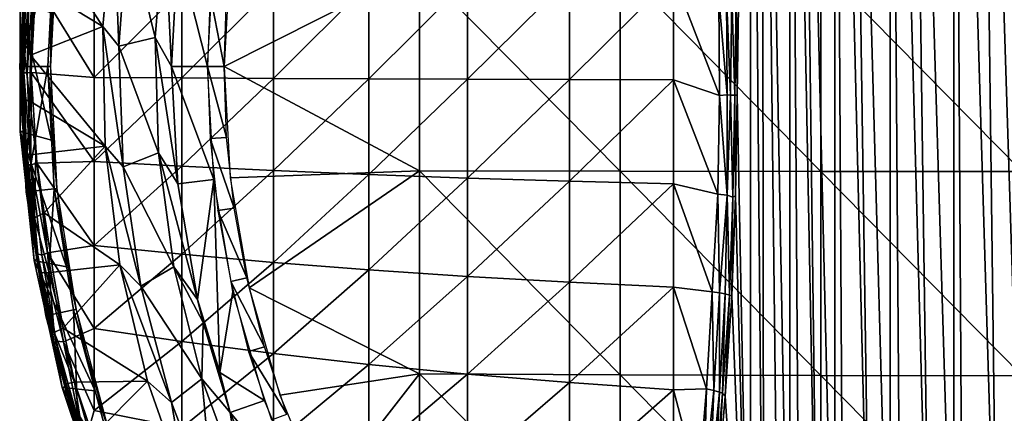
# Model space of a CAD drawing. Extents: x 0 to 651, y 0 to 1321.
# Drawn here: x 579 to 608, y 28 to 40 of the extents above; entities that cross this region are included whole.
import ezdxf

# ---------------------------------------------------------------- set-up
doc = ezdxf.new("R2010")
doc.units = 0
doc.header["$MEASUREMENT"] = 0

msp = doc.modelspace()

# ---------------------------------------------------------------- linework, layer by layer
for points in [[(600.734192, 64.125214, 48.364738), (600.335083, 37.745419, 49.592812), (600.301208, 40.752811, 49.697254)], [(600.734924, 17.14399, 48.365002), (600.335083, 37.745419, 49.592812), (600.734192, 64.125214, 48.364738)], [(600.734924, 17.14399, 48.365002), (600.734192, 64.125214, 48.364738), (601.139771, 17.51754, 47.264561)], [(601.139771, 17.51754, 47.264561), (600.734192, 64.125214, 48.364738), (601.081726, 64.125214, 47.40715)], [(601.081726, 64.125214, 47.40715), (601.936279, 64.125214, 45.628391), (601.935974, 18.07305, 45.62891)], [(601.139771, 17.51754, 47.264561), (601.081726, 64.125214, 47.40715), (601.61731, 17.870581, 46.224789)], [(601.61731, 17.870581, 46.224789), (601.081726, 64.125214, 47.40715), (601.935974, 18.07305, 45.62891)], [(601.936279, 64.125214, 45.628391), (602.23938, 18.247629, 45.11541), (601.935974, 18.07305, 45.62891)], [(602.227112, 64.125214, 45.135391), (602.803101, 18.53544, 44.268742), (601.936279, 64.125214, 45.628391)], [(601.936279, 64.125214, 45.628391), (602.803101, 18.53544, 44.268742), (602.23938, 18.247629, 45.11541)], [(603.302185, 64.125214, 43.61055), (603.30188, 18.758801, 43.611012), (602.227112, 64.125214, 45.135391)], [(602.227112, 64.125214, 45.135391), (603.30188, 18.758801, 43.611012), (602.803101, 18.53544, 44.268742)], [(603.302185, 64.125214, 43.61055), (603.561829, 18.86573, 43.295979), (603.30188, 18.758801, 43.611012)], [(603.739929, 64.125214, 43.089882), (604.397156, 19.189753, 42.389633), (603.302185, 64.125214, 43.61055)], [(604.397156, 19.189753, 42.389633), (603.561829, 18.86573, 43.295979), (603.302185, 64.125214, 43.61055)], [(604.976807, 64.125214, 41.840469), (604.976318, 19.35998, 41.840889), (603.739929, 64.125214, 43.089882)], [(603.739929, 64.125214, 43.089882), (604.976318, 19.35998, 41.840889), (604.397156, 19.189753, 42.389633)], [(604.976807, 64.125214, 41.840469), (605.302246, 19.429373, 41.556541), (604.976318, 19.35998, 41.840889)], [(605.576721, 64.125214, 41.32946), (606.18396, 19.702847, 40.864193), (604.976807, 64.125214, 41.840469)], [(604.976807, 64.125214, 41.840469), (606.18396, 19.702847, 40.864193), (605.302246, 19.429373, 41.556541)], [(606.915894, 64.125214, 40.364868), (606.915405, 19.86146, 40.365139), (605.576721, 64.125214, 41.32946)], [(605.576721, 64.125214, 41.32946), (606.915405, 19.86146, 40.365139), (606.18396, 19.702847, 40.864193)], [(606.915894, 64.125214, 40.364868), (607.188782, 19.91946, 40.194328), (606.915405, 19.86146, 40.365139)], [(607.68457, 64.125214, 39.904789), (608.242493, 20.11842, 39.60833), (606.915894, 64.125214, 40.364868)], [(608.242493, 20.11842, 39.60833), (607.188782, 19.91946, 40.194328), (606.915894, 64.125214, 40.364868)], [(609.068176, 64.125214, 39.222691), (609.067871, 20.24943, 39.222839), (607.68457, 64.125214, 39.904789)], [(607.68457, 64.125214, 39.904789), (609.067871, 20.24943, 39.222839), (608.242493, 20.11842, 39.60833)], [(579.170776, 42.727524, 75.313972), (581.071594, 39.836971, 75.678528), (581.39563, 43.456791, 75.678528)], [(581.39563, 43.456791, 75.982697), (581.39563, 43.456791, 75.678528), (581.071594, 39.836971, 75.678528)], [(581.39563, 43.456791, 75.982697), (581.071594, 39.836971, 75.678528), (581.071594, 39.836971, 75.982697)], [(581.555603, 39.23613, 76.065628), (581.39563, 43.456791, 75.982697), (581.071594, 39.836971, 75.982697)], [(581.822998, 42.890339, 76.065628), (581.39563, 43.456791, 75.982697), (581.555603, 39.23613, 76.065628)], [(581.555603, 39.23613, 76.065628), (581.555603, 39.23613, 75.761581), (581.822998, 42.890339, 76.065628)], [(581.822998, 42.890339, 76.065628), (581.555603, 39.23613, 75.761581), (581.822998, 42.890339, 75.761581)], [(581.555603, 39.23613, 75.761581), (582.661926, 39.501221, 75.93985), (581.822998, 42.890339, 75.761581)], [(581.822998, 42.890339, 75.761581), (582.661926, 39.501221, 75.93985), (582.946228, 42.992439, 75.93985)], [(582.661926, 39.501221, 75.93985), (582.661926, 39.501221, 76.243622), (582.946228, 42.992439, 76.243622)], [(582.661926, 39.501221, 75.93985), (582.946228, 42.992439, 76.243622), (582.946228, 42.992439, 75.93985)], [(583.150024, 38.62521, 76.32251), (582.946228, 42.992439, 76.243622), (582.661926, 39.501221, 76.243622)], [(583.350281, 42.191269, 76.32251), (582.946228, 42.992439, 76.243622), (583.150024, 38.62521, 76.32251)], [(578.989075, 41.107555, 75.308281), (581.071594, 39.836971, 75.678528), (579.170776, 42.727524, 75.313972)], [(579.594971, 42.34642, 71.500008), (578.543579, 38.62521, 71.500008), (578.743408, 42.43594, 71.500008)], [(578.609802, 39.377419, 74.843758), (578.743408, 42.43594, 71.500008), (578.543579, 38.62521, 71.500008)], [(579.400024, 38.62521, 71.500008), (578.543579, 38.62521, 71.500008), (579.594971, 42.34642, 71.500008)], [(578.685791, 41.093559, 74.843758), (578.743408, 42.43594, 71.500008), (578.609802, 39.377419, 74.843758)], [(579.478577, 38.62521, 67.000008), (579.400024, 38.62521, 71.500008), (579.594971, 42.34642, 71.500008)], [(579.478577, 38.62521, 67.000008), (579.594971, 42.34642, 71.500008), (579.673096, 42.338219, 67.000008)], [(583.350281, 42.191269, 76.018852), (583.350281, 42.191269, 76.32251), (583.150024, 38.62521, 76.018852)], [(583.150024, 38.62521, 76.018852), (583.350281, 42.191269, 76.32251), (583.150024, 38.62521, 76.32251)], [(584.25, 38.62521, 76.188232), (583.350281, 42.191269, 76.018852), (583.150024, 38.62521, 76.018852)], [(584.44342, 42.068119, 76.188232), (583.350281, 42.191269, 76.018852), (584.25, 38.62521, 76.188232)], [(584.75, 38.62521, 76.263206), (590.690125, 41.62458, 77.036201), (584.940186, 42.012131, 76.263206)], [(584.75, 38.62521, 76.263206), (590.690125, 35.451591, 77.033562), (590.690125, 41.62458, 77.036201)], [(590.690125, 41.62458, 77.036201), (596.777222, 35.441761, 77.666367), (596.777222, 41.633869, 77.669006)], [(590.690125, 35.451591, 77.033562), (596.777222, 35.441761, 77.666367), (590.690125, 41.62458, 77.036201)], [(596.777222, 41.633869, 77.669006), (602.880493, 35.434719, 78.117813), (602.880493, 41.640518, 78.120461)], [(596.777222, 35.441761, 77.666367), (602.880493, 35.434719, 78.117813), (596.777222, 41.633869, 77.669006)], [(602.880493, 41.640518, 78.120461), (608.994385, 35.43055, 78.387466), (608.994385, 41.644482, 78.390129)], [(602.880493, 35.434719, 78.117813), (608.994385, 35.43055, 78.387466), (602.880493, 41.640518, 78.120461)], [(592.148315, 41.236431, 53.17506), (595.237427, 41.30822, 51.84087), (592.148315, 38.232151, 53.106449)], [(592.148315, 38.232151, 53.106449), (595.237427, 41.30822, 51.84087), (595.237427, 38.221359, 51.77037)], [(595.237427, 41.30822, 51.84087), (598.404297, 41.369469, 50.702549), (595.237427, 38.221359, 51.77037)], [(595.237427, 38.221359, 51.77037), (598.404297, 41.369469, 50.702549), (598.404297, 38.21212, 50.630428)], [(599.793457, 37.735027, 50.202847), (598.404297, 38.21212, 50.630428), (598.404297, 41.369469, 50.702549)], [(599.793457, 37.735027, 50.202847), (598.404297, 41.369469, 50.702549), (599.776306, 40.730709, 50.243004)], [(578.609802, 39.377419, 74.843758), (578.72583, 41.075405, 75.056023), (578.685791, 41.093559, 74.843758)], [(578.609802, 39.377419, 74.843758), (578.644226, 39.424465, 75.025116), (578.72583, 41.075405, 75.056023)], [(578.619507, 38.429409, 62.523861), (578.66449, 40.595261, 62.632469), (578.732239, 41.246635, 62.418457)], [(578.619507, 38.429409, 62.523861), (578.732239, 41.246635, 62.418457), (578.669861, 38.428169, 62.305248)], [(578.72583, 41.075405, 75.056023), (578.644226, 39.424465, 75.025116), (578.87262, 38.961597, 75.304214)], [(578.732239, 41.246635, 62.418457), (578.827271, 41.191383, 62.171059), (578.669861, 38.428169, 62.305248)], [(578.669861, 38.428169, 62.305248), (578.827271, 41.191383, 62.171059), (578.772827, 38.430241, 62.105419)], [(578.989075, 41.107555, 75.308281), (578.72583, 41.075405, 75.056023), (578.87262, 38.961597, 75.304214)], [(578.827271, 41.191383, 62.171059), (578.953491, 41.18243, 61.98634), (578.772827, 38.430241, 62.105419)], [(578.772827, 38.430241, 62.105419), (578.953491, 41.18243, 61.98634), (578.894958, 38.43433, 61.947865)], [(578.989075, 41.107555, 75.308281), (578.87262, 38.961597, 75.304214), (581.071594, 39.836971, 75.678528)], [(578.894958, 38.43433, 61.947865), (578.953491, 41.18243, 61.98634), (579.029907, 41.176998, 61.908939)], [(580.804993, 38.290321, 60.296108), (578.894958, 38.43433, 61.947865), (579.029907, 41.176998, 61.908939)], [(580.804993, 38.290321, 60.296108), (579.029907, 41.176998, 61.908939), (580.804993, 40.850071, 60.35458)], [(586.250977, 38.258339, 56.345291), (583.466125, 38.273628, 58.235321), (586.250977, 41.062382, 56.409328)], [(586.250977, 41.062382, 56.409328), (583.466125, 38.273628, 58.235321), (583.466125, 40.960819, 58.2967)], [(586.250977, 41.062382, 56.409328), (589.148926, 41.15435, 54.699879), (586.250977, 38.258339, 56.345291)], [(586.250977, 38.258339, 56.345291), (589.148926, 41.15435, 54.699879), (589.148926, 38.244518, 54.633419)], [(589.148926, 41.15435, 54.699879), (592.148315, 41.236431, 53.17506), (589.148926, 38.244518, 54.633419)], [(589.148926, 38.244518, 54.633419), (592.148315, 41.236431, 53.17506), (592.148315, 38.232151, 53.106449)], [(580.804993, 40.850071, 60.35458), (583.466125, 40.960819, 58.2967), (580.804993, 38.290321, 60.296108)], [(580.804993, 38.290321, 60.296108), (583.466125, 40.960819, 58.2967), (583.466125, 38.273628, 58.235321)], [(584.75, 38.62521, 76.566498), (584.32843, 40.818901, 76.491638), (584.25, 38.62521, 76.491638)], [(584.827087, 40.78323, 76.566498), (584.32843, 40.818901, 76.491638), (584.75, 38.62521, 76.566498)], [(600.026123, 37.755791, 50.05043), (599.776306, 40.730709, 50.243004), (600.012512, 40.782059, 50.092091)], [(600.026123, 37.755791, 50.05043), (599.793457, 37.735027, 50.202847), (599.776306, 40.730709, 50.243004)], [(600.134827, 37.753159, 49.94442), (600.026123, 37.755791, 50.05043), (600.012512, 40.782059, 50.092091)], [(600.134827, 37.753159, 49.94442), (600.012512, 40.782059, 50.092091), (600.172546, 40.754814, 49.926666)], [(600.262085, 37.748901, 49.756348), (600.134827, 37.753159, 49.94442), (600.172546, 40.754814, 49.926666)], [(600.262085, 37.748901, 49.756348), (600.172546, 40.754814, 49.926666), (600.301208, 40.752811, 49.697254)], [(600.301208, 40.752811, 49.697254), (600.335083, 37.745419, 49.592812), (600.262085, 37.748901, 49.756348)], [(579.477173, 40.251911, 69), (578.553528, 40.60128, 69), (579.510925, 36.380379, 69)], [(579.510925, 36.380379, 69), (578.553528, 40.60128, 69), (578.553528, 36.649139, 69)], [(578.553528, 40.60128, 69), (578.66449, 40.595261, 62.632469), (578.553528, 36.649139, 69)], [(578.553528, 36.649139, 69), (578.66449, 40.595261, 62.632469), (578.611694, 38.429379, 62.632469)], [(578.619507, 38.429409, 62.523861), (578.611694, 38.429379, 62.632469), (578.66449, 40.595261, 62.632469)], [(581.071594, 39.836971, 75.678528), (578.87262, 38.961597, 75.304214), (581.136475, 36.203239, 75.678528)], [(581.071594, 39.836971, 75.982697), (581.071594, 39.836971, 75.678528), (581.136475, 36.203239, 75.678528)], [(581.071594, 39.836971, 75.982697), (581.136475, 36.203239, 75.678528), (581.136475, 36.203239, 75.982697)], [(581.555603, 39.23613, 76.065628), (581.071594, 39.836971, 75.982697), (581.689392, 35.574619, 76.065628)], [(581.689392, 35.574619, 76.065628), (581.071594, 39.836971, 75.982697), (581.136475, 36.203239, 75.982697)], [(581.555603, 39.23613, 75.761581), (582.756714, 35.999722, 75.93985), (582.661926, 39.501221, 75.93985)], [(582.756714, 35.999722, 75.93985), (582.756714, 35.999722, 76.243622), (582.661926, 39.501221, 76.243622)], [(582.756714, 35.999722, 75.93985), (582.661926, 39.501221, 76.243622), (582.661926, 39.501221, 75.93985)], [(583.150024, 38.62521, 76.32251), (582.661926, 39.501221, 76.243622), (583.350281, 35.05912, 76.32251)], [(583.350281, 35.05912, 76.32251), (582.661926, 39.501221, 76.243622), (582.756714, 35.999722, 76.243622)], [(578.609802, 39.377419, 74.843758), (578.543579, 38.62521, 71.500008), (578.60199, 38.62521, 74.843758)], [(578.60199, 38.62521, 74.843758), (578.634094, 37.636971, 74.976173), (578.644226, 39.424465, 75.025116)], [(578.60199, 38.62521, 74.843758), (578.644226, 39.424465, 75.025116), (578.609802, 39.377419, 74.843758)], [(578.644226, 39.424465, 75.025116), (578.634094, 37.636971, 74.976173), (578.850708, 37.567482, 75.295876)], [(578.87262, 38.961597, 75.304214), (578.644226, 39.424465, 75.025116), (578.850708, 37.567482, 75.295876)], [(581.689392, 35.574619, 76.065628), (581.689392, 35.574619, 75.761581), (581.555603, 39.23613, 76.065628)], [(581.555603, 39.23613, 76.065628), (581.689392, 35.574619, 75.761581), (581.555603, 39.23613, 75.761581)], [(581.689392, 35.574619, 75.761581), (582.756714, 35.999722, 75.93985), (581.555603, 39.23613, 75.761581)], [(581.136475, 36.203239, 75.678528), (578.87262, 38.961597, 75.304214), (578.850708, 37.567482, 75.295876)], [(579.400024, 38.62521, 71.500008), (578.743408, 34.81448, 71.500008), (578.543579, 38.62521, 71.500008)], [(578.743408, 34.81448, 71.500008), (578.700684, 35.946072, 74.843758), (578.543579, 38.62521, 71.500008)], [(578.543579, 38.62521, 71.500008), (578.700684, 35.946072, 74.843758), (578.614807, 37.661282, 74.843758)], [(578.60199, 38.62521, 74.843758), (578.543579, 38.62521, 71.500008), (578.614807, 37.661282, 74.843758)], [(578.614807, 37.661282, 74.843758), (578.634094, 37.636971, 74.976173), (578.60199, 38.62521, 74.843758)], [(579.594971, 34.903999, 71.500008), (578.743408, 34.81448, 71.500008), (579.400024, 38.62521, 71.500008)], [(579.673096, 34.912201, 67.000008), (579.594971, 34.903999, 71.500008), (579.400024, 38.62521, 71.500008)], [(579.673096, 34.912201, 67.000008), (579.400024, 38.62521, 71.500008), (579.478577, 38.62521, 67.000008)], [(583.150024, 38.62521, 76.018852), (583.150024, 38.62521, 76.32251), (583.350281, 35.05912, 76.018852)], [(583.350281, 35.05912, 76.018852), (583.150024, 38.62521, 76.32251), (583.350281, 35.05912, 76.32251)], [(584.25, 38.62521, 76.188232), (583.150024, 38.62521, 76.018852), (584.44342, 35.182301, 76.188232)], [(584.44342, 35.182301, 76.188232), (583.150024, 38.62521, 76.018852), (583.350281, 35.05912, 76.018852)], [(584.75, 38.62521, 76.566498), (584.25, 38.62521, 76.491638), (584.827087, 36.46719, 76.566498)], [(584.827087, 36.46719, 76.566498), (584.25, 38.62521, 76.491638), (584.32843, 36.431519, 76.491638)], [(584.940186, 35.2383, 76.263206), (590.690125, 35.451591, 77.033562), (584.75, 38.62521, 76.263206)], [(578.553528, 36.649139, 69), (578.611694, 38.429379, 62.632469), (578.66449, 36.655159, 62.632469)], [(578.619507, 38.429409, 62.523861), (578.66449, 36.655159, 62.632469), (578.611694, 38.429379, 62.632469)], [(578.763916, 35.633209, 62.408459), (578.66449, 36.655159, 62.632469), (578.619507, 38.429409, 62.523861)], [(578.619507, 38.429409, 62.523861), (578.669861, 38.428169, 62.305248), (578.763916, 35.633209, 62.408459)], [(578.669861, 38.428169, 62.305248), (578.772827, 38.430241, 62.105419), (578.87854, 35.630756, 62.123009)], [(578.763916, 35.633209, 62.408459), (578.669861, 38.428169, 62.305248), (578.87854, 35.630756, 62.123009)], [(578.772827, 38.430241, 62.105419), (578.894958, 38.43433, 61.947865), (578.87854, 35.630756, 62.123009)], [(579.059387, 35.686401, 61.908939), (578.87854, 35.630756, 62.123009), (578.894958, 38.43433, 61.947865)], [(580.804993, 35.731819, 60.395969), (579.059387, 35.686401, 61.908939), (578.894958, 38.43433, 61.947865)], [(580.804993, 35.731819, 60.395969), (578.894958, 38.43433, 61.947865), (580.804993, 38.290321, 60.296108)], [(580.804993, 38.290321, 60.296108), (583.466125, 38.273628, 58.235321), (580.804993, 35.731819, 60.395969)], [(580.804993, 35.731819, 60.395969), (583.466125, 38.273628, 58.235321), (583.466125, 35.587818, 58.34016)], [(586.250977, 38.258339, 56.345291), (583.466125, 35.587818, 58.34016), (583.466125, 38.273628, 58.235321)], [(586.250977, 35.45573, 56.454681), (583.466125, 35.587818, 58.34016), (586.250977, 38.258339, 56.345291)], [(586.250977, 38.258339, 56.345291), (589.148926, 38.244518, 54.633419), (586.250977, 35.45573, 56.454681)], [(586.250977, 35.45573, 56.454681), (589.148926, 38.244518, 54.633419), (589.148926, 35.336109, 54.746941)], [(589.148926, 38.244518, 54.633419), (592.148315, 38.232151, 53.106449), (589.148926, 35.336109, 54.746941)], [(589.148926, 35.336109, 54.746941), (592.148315, 38.232151, 53.106449), (592.148315, 35.229382, 53.223652)], [(592.148315, 38.232151, 53.106449), (595.237427, 38.221359, 51.77037), (592.148315, 35.229382, 53.223652)], [(592.148315, 35.229382, 53.223652), (595.237427, 38.221359, 51.77037), (595.237427, 35.136009, 51.8908)], [(595.237427, 38.221359, 51.77037), (598.404297, 38.21212, 50.630428), (595.237427, 35.136009, 51.8908)], [(595.237427, 35.136009, 51.8908), (598.404297, 38.21212, 50.630428), (598.404297, 35.056351, 50.753609)], [(599.746399, 34.741467, 50.356045), (598.404297, 35.056351, 50.753609), (598.404297, 38.21212, 50.630428)], [(599.746399, 34.741467, 50.356045), (598.404297, 38.21212, 50.630428), (599.793457, 37.735027, 50.202847)], [(600.03418, 34.71019, 50.156898), (599.746399, 34.741467, 50.356045), (599.793457, 37.735027, 50.202847)], [(600.03418, 34.71019, 50.156898), (599.793457, 37.735027, 50.202847), (600.026123, 37.755791, 50.05043)], [(600.03418, 34.71019, 50.156898), (600.026123, 37.755791, 50.05043), (600.134827, 37.753159, 49.94442)], [(600.201355, 34.649769, 49.94075), (600.03418, 34.71019, 50.156898), (600.134827, 37.753159, 49.94442)], [(600.201355, 34.649769, 49.94075), (600.134827, 37.753159, 49.94442), (600.262085, 37.748901, 49.756348)], [(600.262085, 37.748901, 49.756348), (600.284485, 34.687099, 49.748711), (600.201355, 34.649769, 49.94075)], [(600.262085, 37.748901, 49.756348), (600.335083, 37.745419, 49.592812), (600.284485, 34.687099, 49.748711)], [(600.734924, 17.14399, 48.365002), (600.284485, 34.687099, 49.748711), (600.335083, 37.745419, 49.592812)], [(578.700684, 35.946072, 74.843758), (578.634094, 37.636971, 74.976173), (578.614807, 37.661282, 74.843758)], [(578.700684, 35.946072, 74.843758), (578.769226, 35.944622, 75.066666), (578.634094, 37.636971, 74.976173)], [(578.850708, 37.567482, 75.295876), (578.634094, 37.636971, 74.976173), (578.769226, 35.944622, 75.066666)], [(578.850708, 37.567482, 75.295876), (578.769226, 35.944622, 75.066666), (579.034851, 35.960079, 75.313789)], [(578.850708, 37.567482, 75.295876), (579.034851, 35.960079, 75.313789), (581.136475, 36.203239, 75.678528)], [(578.553528, 36.649139, 69), (578.66449, 36.655159, 62.632469), (578.732178, 35.659641, 62.632469)], [(579.510925, 36.380379, 69), (578.553528, 36.649139, 69), (579.965271, 32.535461, 69)], [(579.965271, 32.535461, 69), (578.553528, 36.649139, 69), (578.980774, 32.720181, 69)], [(578.553528, 36.649139, 69), (578.732178, 35.659641, 62.632469), (578.980774, 32.720181, 69)], [(578.763916, 35.633209, 62.408459), (578.732178, 35.659641, 62.632469), (578.66449, 36.655159, 62.632469)], [(581.136475, 36.203239, 75.678528), (579.034851, 35.960079, 75.313789), (579.290466, 34.178005, 75.327332)], [(581.136475, 36.203239, 75.678528), (579.290466, 34.178005, 75.327332), (581.589417, 32.597271, 75.678528)], [(581.136475, 36.203239, 75.982697), (581.136475, 36.203239, 75.678528), (581.589417, 32.597271, 75.678528)], [(581.136475, 36.203239, 75.982697), (581.589417, 32.597271, 75.678528), (581.589417, 32.597271, 75.982697)], [(581.689392, 35.574619, 76.065628), (581.136475, 36.203239, 75.982697), (582.2229, 31.949699, 76.065628)], [(582.2229, 31.949699, 76.065628), (581.136475, 36.203239, 75.982697), (581.589417, 32.597271, 75.982697)], [(584.827087, 36.46719, 76.566498), (584.32843, 36.431519, 76.491638), (585.057922, 34.320179, 76.566498)], [(585.057922, 34.320179, 76.566498), (584.32843, 36.431519, 76.491638), (584.562988, 34.249039, 76.491638)], [(578.743408, 34.81448, 71.500008), (578.801392, 34.820591, 74.843758), (578.700684, 35.946072, 74.843758)], [(578.801392, 34.820591, 74.843758), (578.769226, 35.944622, 75.066666), (578.700684, 35.946072, 74.843758)], [(579.034851, 35.960079, 75.313789), (578.769226, 35.944622, 75.066666), (578.991516, 34.02401, 75.180016)], [(578.801392, 34.820591, 74.843758), (578.991516, 34.02401, 75.180016), (578.769226, 35.944622, 75.066666)], [(578.991516, 34.02401, 75.180016), (579.290466, 34.178005, 75.327332), (579.034851, 35.960079, 75.313789)], [(581.689392, 35.574619, 75.761581), (583.229614, 32.528999, 75.93985), (582.756714, 35.999722, 75.93985)], [(583.229614, 32.528999, 75.93985), (583.229614, 32.528999, 76.243622), (582.756714, 35.999722, 76.243622)], [(583.229614, 32.528999, 75.93985), (582.756714, 35.999722, 76.243622), (582.756714, 35.999722, 75.93985)], [(583.350281, 35.05912, 76.32251), (582.756714, 35.999722, 76.243622), (583.948608, 31.53792, 76.32251)], [(583.948608, 31.53792, 76.32251), (582.756714, 35.999722, 76.243622), (583.229614, 32.528999, 76.243622)], [(579.082947, 32.927826, 62.42992), (579.07666, 32.810101, 62.52422), (578.732178, 35.659641, 62.632469)], [(579.082947, 32.927826, 62.42992), (578.732178, 35.659641, 62.632469), (578.763916, 35.633209, 62.408459)], [(578.732178, 35.659641, 62.632469), (579.07666, 32.810101, 62.52422), (578.980774, 32.720181, 69)], [(578.763916, 35.633209, 62.408459), (578.87854, 35.630756, 62.123009), (579.082947, 32.927826, 62.42992)], [(579.387512, 32.958721, 61.908939), (578.87854, 35.630756, 62.123009), (579.059387, 35.686401, 61.908939)], [(579.387512, 32.958721, 61.908939), (579.211304, 32.889305, 62.122967), (578.87854, 35.630756, 62.123009)], [(579.082947, 32.927826, 62.42992), (578.87854, 35.630756, 62.123009), (579.211304, 32.889305, 62.122967)], [(580.804993, 33.18441, 60.653782), (579.059387, 35.686401, 61.908939), (580.804993, 35.731819, 60.395969)], [(580.804993, 33.18441, 60.653782), (579.387512, 32.958721, 61.908939), (579.059387, 35.686401, 61.908939)], [(580.804993, 35.731819, 60.395969), (583.466125, 35.587818, 58.34016), (580.804993, 33.18441, 60.653782)], [(580.804993, 33.18441, 60.653782), (583.466125, 35.587818, 58.34016), (583.466125, 32.913601, 58.610802)], [(586.250977, 35.45573, 56.454681), (583.466125, 32.913601, 58.610802), (583.466125, 35.587818, 58.34016)], [(582.2229, 31.949699, 76.065628), (582.2229, 31.949699, 75.761581), (581.689392, 35.574619, 76.065628)], [(581.689392, 35.574619, 76.065628), (582.2229, 31.949699, 75.761581), (581.689392, 35.574619, 75.761581)], [(582.2229, 31.949699, 75.761581), (583.229614, 32.528999, 75.93985), (581.689392, 35.574619, 75.761581)], [(586.250977, 32.665218, 56.737091), (583.466125, 32.913601, 58.610802), (586.250977, 35.45573, 56.454681)], [(585.508423, 31.89394, 76.263206), (590.690125, 35.451591, 77.033562), (584.940186, 35.2383, 76.263206)], [(585.508423, 31.89394, 76.263206), (590.690125, 29.281469, 76.84436), (590.690125, 35.451591, 77.033562)], [(586.250977, 35.45573, 56.454681), (589.148926, 35.336109, 54.746941), (586.250977, 32.665218, 56.737091)], [(586.250977, 32.665218, 56.737091), (589.148926, 35.336109, 54.746941), (589.148926, 32.440269, 55.040009)], [(589.148926, 35.336109, 54.746941), (592.148315, 35.229382, 53.223652), (589.148926, 32.440269, 55.040009)], [(590.690125, 29.281469, 76.84436), (596.777222, 29.252529, 77.476578), (590.690125, 35.451591, 77.033562)], [(590.690125, 35.451591, 77.033562), (596.777222, 29.252529, 77.476578), (596.777222, 35.441761, 77.666367)], [(596.777222, 29.252529, 77.476578), (602.880493, 29.23185, 77.927597), (596.777222, 35.441761, 77.666367)], [(596.777222, 35.441761, 77.666367), (602.880493, 29.23185, 77.927597), (602.880493, 35.434719, 78.117813)], [(602.880493, 29.23185, 77.927597), (608.994385, 29.219509, 78.197021), (602.880493, 35.434719, 78.117813)], [(602.880493, 35.434719, 78.117813), (608.994385, 29.219509, 78.197021), (608.994385, 35.43055, 78.387466)], [(584.44342, 35.182301, 76.188232), (583.350281, 35.05912, 76.018852), (583.948608, 31.53792, 76.018852)], [(583.350281, 35.05912, 76.018852), (583.350281, 35.05912, 76.32251), (583.948608, 31.53792, 76.018852)], [(583.948608, 31.53792, 76.018852), (583.350281, 35.05912, 76.32251), (583.948608, 31.53792, 76.32251)], [(583.948608, 31.53792, 76.018852), (584.624512, 29.318689, 76.031502), (584.44342, 35.182301, 76.188232)], [(584.624512, 29.318689, 76.031502), (585.020996, 31.78269, 76.188232), (584.44342, 35.182301, 76.188232)], [(589.148926, 32.440269, 55.040009), (592.148315, 35.229382, 53.223652), (592.148315, 32.23962, 53.52623)], [(592.148315, 35.229382, 53.223652), (595.237427, 35.136009, 51.8908), (592.148315, 32.23962, 53.52623)], [(592.148315, 32.23962, 53.52623), (595.237427, 35.136009, 51.8908), (595.237427, 32.064049, 52.201691)], [(595.237427, 35.136009, 51.8908), (598.404297, 35.056351, 50.753609), (595.237427, 32.064049, 52.201691)], [(595.237427, 32.064049, 52.201691), (598.404297, 35.056351, 50.753609), (598.404297, 31.914261, 51.071602)], [(599.577698, 31.769737, 50.720051), (598.404297, 31.914261, 51.071602), (598.404297, 35.056351, 50.753609)], [(599.577698, 31.769737, 50.720051), (598.404297, 35.056351, 50.753609), (599.746399, 34.741467, 50.356045)], [(579.594971, 34.903999, 71.500008), (579.340271, 31.0455, 71.500008), (578.743408, 34.81448, 71.500008)], [(578.881226, 34.127045, 74.843758), (578.801392, 34.820591, 74.843758), (578.743408, 34.81448, 71.500008)], [(579.340271, 31.0455, 71.500008), (579.14801, 32.35593, 75.022758), (578.743408, 34.81448, 71.500008)], [(578.743408, 34.81448, 71.500008), (579.14801, 32.35593, 75.022758), (578.881226, 34.127045, 74.843758)], [(578.881226, 34.127045, 74.843758), (578.991516, 34.02401, 75.180016), (578.801392, 34.820591, 74.843758)], [(580.177979, 31.22357, 71.500008), (579.340271, 31.0455, 71.500008), (579.594971, 34.903999, 71.500008)], [(580.254822, 31.23987, 67.000008), (579.594971, 34.903999, 71.500008), (579.673096, 34.912201, 67.000008)], [(580.254822, 31.23987, 67.000008), (580.177979, 31.22357, 71.500008), (579.594971, 34.903999, 71.500008)], [(599.801147, 31.738716, 50.59705), (599.577698, 31.769737, 50.720051), (599.746399, 34.741467, 50.356045)], [(599.801147, 31.738716, 50.59705), (599.746399, 34.741467, 50.356045), (600.03418, 34.71019, 50.156898)], [(599.970825, 31.70842, 50.449089), (599.801147, 31.738716, 50.59705), (600.03418, 34.71019, 50.156898)], [(600.09729, 31.67458, 50.263474), (599.970825, 31.70842, 50.449089), (600.03418, 34.71019, 50.156898)], [(600.09729, 31.67458, 50.263474), (600.03418, 34.71019, 50.156898), (600.201355, 34.649769, 49.94075)], [(600.201355, 34.649769, 49.94075), (600.169678, 31.646999, 50.101952), (600.09729, 31.67458, 50.263474)], [(600.201355, 34.649769, 49.94075), (600.284485, 34.687099, 49.748711), (600.169678, 31.646999, 50.101952)], [(600.169678, 31.646999, 50.101952), (600.284485, 34.687099, 49.748711), (600.734924, 17.14399, 48.365002)], [(579.14801, 32.35593, 75.022758), (578.991516, 34.02401, 75.180016), (578.881226, 34.127045, 74.843758)], [(579.441711, 32.351151, 75.286972), (579.290466, 34.178005, 75.327332), (578.991516, 34.02401, 75.180016)], [(579.441711, 32.351151, 75.286972), (579.56189, 32.37236, 75.327332), (579.290466, 34.178005, 75.327332)], [(581.589417, 32.597271, 75.678528), (579.290466, 34.178005, 75.327332), (579.56189, 32.37236, 75.327332)], [(585.057922, 34.320179, 76.566498), (584.562988, 34.249039, 76.491638), (585.441284, 32.195122, 76.566498)], [(585.441284, 32.195122, 76.566498), (584.562988, 34.249039, 76.491638), (584.952698, 32.088821, 76.491638)], [(578.991516, 34.02401, 75.180016), (579.14801, 32.35593, 75.022758), (579.441711, 32.351151, 75.286972)], [(579.07666, 32.810101, 62.52422), (579.082947, 32.927826, 62.42992), (579.602783, 30.18782, 62.632469)], [(579.602783, 30.18782, 62.632469), (579.082947, 32.927826, 62.42992), (579.652832, 30.268707, 62.262924)], [(579.082947, 32.927826, 62.42992), (579.211304, 32.889305, 62.122967), (579.652832, 30.268707, 62.262924)], [(579.877747, 30.252361, 61.949795), (579.211304, 32.889305, 62.122967), (579.387512, 32.958721, 61.908939)], [(580.804993, 30.657801, 61.06855), (579.387512, 32.958721, 61.908939), (580.804993, 33.18441, 60.653782)], [(580.804993, 30.657801, 61.06855), (579.877747, 30.252361, 61.949795), (579.387512, 32.958721, 61.908939)], [(580.804993, 33.18441, 60.653782), (583.466125, 32.913601, 58.610802), (580.804993, 30.657801, 61.06855)], [(580.804993, 30.657801, 61.06855), (583.466125, 32.913601, 58.610802), (583.466125, 30.261221, 59.046219)], [(586.250977, 32.665218, 56.737091), (583.466125, 30.261221, 59.046219), (583.466125, 32.913601, 58.610802)], [(578.980774, 32.720181, 69), (579.07666, 32.810101, 62.52422), (579.830383, 28.86042, 69)], [(579.965271, 32.535461, 69), (578.980774, 32.720181, 69), (580.835022, 28.76273, 69)], [(580.835022, 28.76273, 69), (578.980774, 32.720181, 69), (579.830383, 28.86042, 69)], [(579.830383, 28.86042, 69), (579.07666, 32.810101, 62.52422), (579.602783, 30.18782, 62.632469)], [(579.652832, 30.268707, 62.262924), (579.211304, 32.889305, 62.122967), (579.877747, 30.252361, 61.949795)], [(581.589417, 32.597271, 75.678528), (579.56189, 32.37236, 75.327332), (579.861267, 30.667177, 75.320007)], [(581.589417, 32.597271, 75.678528), (579.861267, 30.667177, 75.320007), (582.425171, 29.06039, 75.678528)], [(581.589417, 32.597271, 75.982697), (581.589417, 32.597271, 75.678528), (582.425171, 29.06039, 75.678528)], [(581.589417, 32.597271, 75.982697), (582.425171, 29.06039, 75.678528), (582.425171, 29.06039, 75.982697)], [(582.2229, 31.949699, 76.065628), (581.589417, 32.597271, 75.982697), (583.149597, 28.40486, 76.065628)], [(581.589417, 32.597271, 75.982697), (582.425171, 29.06039, 75.982697), (583.149597, 28.40486, 76.065628)], [(586.250977, 29.897511, 57.191441), (583.466125, 30.261221, 59.046219), (586.250977, 32.665218, 56.737091)], [(586.250977, 32.665218, 56.737091), (589.148926, 32.440269, 55.040009), (586.250977, 29.897511, 57.191441)], [(579.340271, 31.0455, 71.500008), (579.3974, 31.057631, 74.843758), (579.14801, 32.35593, 75.022758)], [(579.3974, 31.057631, 74.843758), (579.592102, 30.536905, 75.140472), (579.14801, 32.35593, 75.022758)], [(579.441711, 32.351151, 75.286972), (579.14801, 32.35593, 75.022758), (579.592102, 30.536905, 75.140472)], [(579.861267, 30.667177, 75.320007), (579.56189, 32.37236, 75.327332), (579.441711, 32.351151, 75.286972)], [(579.441711, 32.351151, 75.286972), (579.592102, 30.536905, 75.140472), (579.861267, 30.667177, 75.320007)], [(582.2229, 31.949699, 75.761581), (584.075012, 29.12974, 75.93985), (583.229614, 32.528999, 75.93985)], [(584.075012, 29.12974, 75.93985), (584.075012, 29.12974, 76.243622), (583.229614, 32.528999, 76.243622)], [(584.075012, 29.12974, 75.93985), (583.229614, 32.528999, 76.243622), (583.229614, 32.528999, 75.93985)], [(583.948608, 31.53792, 76.32251), (583.229614, 32.528999, 76.243622), (584.115723, 30.841829, 76.32251)], [(584.115723, 30.841829, 76.32251), (583.229614, 32.528999, 76.243622), (584.075012, 29.12974, 76.243622)], [(586.250977, 29.897511, 57.191441), (589.148926, 32.440269, 55.040009), (589.148926, 29.56811, 55.511509)], [(589.148926, 32.440269, 55.040009), (592.148315, 32.23962, 53.52623), (589.148926, 29.56811, 55.511509)], [(585.441284, 32.195122, 76.566498), (584.952698, 32.088821, 76.491638), (585.975281, 30.102791, 76.566498)], [(585.975281, 30.102791, 76.566498), (584.952698, 32.088821, 76.491638), (585.495605, 29.961941, 76.491638)], [(589.148926, 29.56811, 55.511509), (592.148315, 32.23962, 53.52623), (592.148315, 29.27426, 54.01302)], [(592.148315, 32.23962, 53.52623), (595.237427, 32.064049, 52.201691), (592.148315, 29.27426, 54.01302)], [(592.148315, 29.27426, 54.01302), (595.237427, 32.064049, 52.201691), (595.237427, 29.017151, 52.70187)], [(595.237427, 32.064049, 52.201691), (598.404297, 31.914261, 51.071602), (595.237427, 29.017151, 52.70187)], [(583.149597, 28.40486, 76.065628), (583.149597, 28.40486, 75.761581), (582.2229, 31.949699, 76.065628)], [(582.2229, 31.949699, 76.065628), (583.149597, 28.40486, 75.761581), (582.2229, 31.949699, 75.761581)], [(583.149597, 28.40486, 75.761581), (584.075012, 29.12974, 75.93985), (582.2229, 31.949699, 75.761581)], [(584.624512, 29.318689, 76.031502), (585.975586, 28.46912, 76.188232), (585.020996, 31.78269, 76.188232)], [(586.44751, 28.634279, 76.263206), (590.690125, 29.281469, 76.84436), (585.508423, 31.89394, 76.263206)], [(595.237427, 29.017151, 52.70187), (598.404297, 31.914261, 51.071602), (598.404297, 28.79781, 51.583199)], [(599.402344, 28.820959, 51.258362), (598.404297, 28.79781, 51.583199), (598.404297, 31.914261, 51.071602)], [(599.402344, 28.820959, 51.258362), (598.404297, 31.914261, 51.071602), (599.577698, 31.769737, 50.720051)], [(599.625, 28.770405, 51.138779), (599.402344, 28.820959, 51.258362), (599.577698, 31.769737, 50.720051)], [(599.625, 28.770405, 51.138779), (599.577698, 31.769737, 50.720051), (599.801147, 31.738716, 50.59705)], [(599.794006, 28.727051, 50.993198), (599.625, 28.770405, 51.138779), (599.801147, 31.738716, 50.59705)], [(599.794006, 28.727051, 50.993198), (599.801147, 31.738716, 50.59705), (599.970825, 31.70842, 50.449089)], [(599.884277, 28.69523, 50.87534), (599.794006, 28.727051, 50.993198), (599.970825, 31.70842, 50.449089)], [(599.884277, 28.69523, 50.87534), (599.970825, 31.70842, 50.449089), (600.09729, 31.67458, 50.263474)], [(584.115723, 30.841829, 76.32251), (584.937317, 28.105829, 76.018852), (583.948608, 31.53792, 76.018852)], [(583.948608, 31.53792, 76.018852), (583.948608, 31.53792, 76.32251), (584.115723, 30.841829, 76.32251)], [(584.937317, 28.105829, 76.018852), (584.624512, 29.318689, 76.031502), (583.948608, 31.53792, 76.018852)], [(599.967102, 28.605713, 50.725151), (599.884277, 28.69523, 50.87534), (600.09729, 31.67458, 50.263474)], [(600.09729, 31.67458, 50.263474), (600.169678, 31.646999, 50.101952), (599.967102, 28.605713, 50.725151)], [(600.734924, 17.14399, 48.365002), (599.967102, 28.605713, 50.725151), (600.169678, 31.646999, 50.101952)], [(580.177979, 31.22357, 71.500008), (580.327881, 27.359579, 71.500008), (579.340271, 31.0455, 71.500008)], [(581.217102, 27.648479, 67.000008), (580.177979, 31.22357, 71.500008), (580.254822, 31.23987, 67.000008)], [(581.217102, 27.648479, 67.000008), (581.142395, 27.624189, 71.500008), (580.177979, 31.22357, 71.500008)], [(581.142395, 27.624189, 71.500008), (580.327881, 27.359579, 71.500008), (580.177979, 31.22357, 71.500008)], [(579.496704, 30.60478, 74.843758), (579.3974, 31.057631, 74.843758), (579.340271, 31.0455, 71.500008)], [(580.327881, 27.359579, 71.500008), (579.915771, 28.93421, 74.843758), (579.340271, 31.0455, 71.500008)], [(579.340271, 31.0455, 71.500008), (579.915771, 28.93421, 74.843758), (579.496704, 30.60478, 74.843758)], [(579.496704, 30.60478, 74.843758), (579.592102, 30.536905, 75.140472), (579.3974, 31.057631, 74.843758)], [(584.115723, 30.841829, 76.32251), (584.075012, 29.12974, 76.243622), (584.937317, 28.105829, 76.32251)], [(584.937317, 28.105829, 76.32251), (584.937317, 28.105829, 76.018852), (584.115723, 30.841829, 76.32251)], [(579.592102, 30.536905, 75.140472), (579.496704, 30.60478, 74.843758), (579.915771, 28.93421, 74.843758)], [(579.861267, 30.667177, 75.320007), (579.592102, 30.536905, 75.140472), (580.204041, 29.022711, 75.308113)], [(579.915771, 28.93421, 74.843758), (579.951416, 28.97427, 75.061523), (579.592102, 30.536905, 75.140472)], [(579.592102, 30.536905, 75.140472), (579.951416, 28.97427, 75.061523), (580.204041, 29.022711, 75.308113)], [(579.861267, 30.667177, 75.320007), (580.204041, 29.022711, 75.308113), (582.425171, 29.06039, 75.678528)], [(580.804993, 28.16164, 61.638699), (579.877747, 30.252361, 61.949795), (580.804993, 30.657801, 61.06855)], [(580.804993, 30.657801, 61.06855), (583.466125, 30.261221, 59.046219), (580.804993, 28.16164, 61.638699)], [(579.602783, 30.18782, 62.632469), (579.652832, 30.268707, 62.262924), (579.9375, 28.89016, 62.632469)], [(579.9375, 28.89016, 62.632469), (579.652832, 30.268707, 62.262924), (580.41925, 27.51338, 62.26371)], [(579.652832, 30.268707, 62.262924), (579.877747, 30.252361, 61.949795), (580.41925, 27.51338, 62.26371)], [(580.41925, 27.51338, 62.26371), (579.877747, 30.252361, 61.949795), (580.632874, 27.556511, 61.949173)], [(580.804993, 28.16164, 61.638699), (580.632874, 27.556511, 61.949173), (579.877747, 30.252361, 61.949795)], [(580.804993, 28.16164, 61.638699), (583.466125, 30.261221, 59.046219), (583.466125, 27.64085, 59.644741)], [(586.250977, 29.897511, 57.191441), (583.466125, 27.64085, 59.644741), (583.466125, 30.261221, 59.046219)], [(579.830383, 28.86042, 69), (579.602783, 30.18782, 62.632469), (579.9375, 28.89016, 62.632469)], [(585.975281, 30.102791, 76.566498), (585.495605, 29.961941, 76.491638), (586.657288, 28.053909, 76.566498)], [(586.188782, 27.879181, 76.491638), (586.657288, 28.053909, 76.566498), (585.495605, 29.961941, 76.491638)], [(586.250977, 27.163179, 57.81599), (583.466125, 27.64085, 59.644741), (586.250977, 29.897511, 57.191441)], [(586.250977, 29.897511, 57.191441), (589.148926, 29.56811, 55.511509), (586.250977, 27.163179, 57.81599)], [(584.937317, 28.105829, 76.018852), (585.975586, 28.46912, 76.188232), (584.624512, 29.318689, 76.031502)], [(586.250977, 27.163179, 57.81599), (589.148926, 29.56811, 55.511509), (589.148926, 26.73057, 56.15963)], [(589.148926, 29.56811, 55.511509), (592.148315, 29.27426, 54.01302), (589.148926, 26.73057, 56.15963)], [(580.204041, 29.022711, 75.308113), (579.951416, 28.97427, 75.061523), (580.47406, 27.332088, 75.134148)], [(582.425171, 29.06039, 75.678528), (580.204041, 29.022711, 75.308113), (580.769043, 27.382998, 75.319756)], [(580.204041, 29.022711, 75.308113), (580.47406, 27.332088, 75.134148), (580.769043, 27.382998, 75.319756)], [(582.425171, 29.06039, 75.678528), (580.769043, 27.382998, 75.319756), (583.634277, 25.633101, 75.678528)], [(582.425171, 29.06039, 75.982697), (582.425171, 29.06039, 75.678528), (583.634277, 25.633101, 75.678528)], [(582.425171, 29.06039, 75.982697), (583.634277, 25.633101, 75.678528), (583.634277, 25.633101, 75.982697)], [(583.149597, 28.40486, 76.065628), (582.425171, 29.06039, 75.982697), (583.634277, 25.633101, 75.982697)], [(584.458496, 24.98266, 75.761581), (584.075012, 29.12974, 75.93985), (583.149597, 28.40486, 75.761581)], [(585.282898, 25.841829, 75.93985), (585.282898, 25.841829, 76.243622), (584.075012, 29.12974, 76.243622)], [(585.282898, 25.841829, 75.93985), (584.075012, 29.12974, 76.243622), (584.075012, 29.12974, 75.93985)], [(584.937317, 28.105829, 76.32251), (584.075012, 29.12974, 76.243622), (585.282898, 25.841829, 76.243622)], [(584.458496, 24.98266, 75.761581), (585.282898, 25.841829, 75.93985), (584.075012, 29.12974, 75.93985)], [(590.690125, 29.281469, 76.84436), (586.44751, 28.634279, 76.263206), (587.745728, 25.50024, 76.263206)], [(587.745728, 25.50024, 76.263206), (590.690125, 23.1199, 76.468773), (590.690125, 29.281469, 76.84436)], [(589.148926, 26.73057, 56.15963), (592.148315, 29.27426, 54.01302), (592.148315, 26.34466, 54.682171)], [(590.690125, 29.281469, 76.84436), (590.690125, 23.1199, 76.468773), (596.777222, 23.071859, 77.099831)], [(590.690125, 29.281469, 76.84436), (596.777222, 23.071859, 77.099831), (596.777222, 29.252529, 77.476578)], [(592.148315, 29.27426, 54.01302), (595.237427, 29.017151, 52.70187), (592.148315, 26.34466, 54.682171)], [(592.148315, 26.34466, 54.682171), (595.237427, 29.017151, 52.70187), (595.237427, 26.00703, 53.38942)], [(595.237427, 29.017151, 52.70187), (598.404297, 28.79781, 51.583199), (595.237427, 26.00703, 53.38942)], [(596.777222, 29.252529, 77.476578), (596.777222, 23.071859, 77.099831), (602.880493, 23.03758, 77.550011)], [(596.777222, 29.252529, 77.476578), (602.880493, 23.03758, 77.550011), (602.880493, 29.23185, 77.927597)], [(602.880493, 29.23185, 77.927597), (602.880493, 23.03758, 77.550011), (608.994385, 23.017111, 77.818939)], [(602.880493, 29.23185, 77.927597), (608.994385, 23.017111, 77.818939), (608.994385, 29.219509, 78.197021)], [(580.3479, 27.517469, 62.632469), (579.830383, 28.86042, 69), (579.9375, 28.89016, 62.632469)], [(580.835022, 28.76273, 69), (579.830383, 28.86042, 69), (582.10968, 25.106939, 69)], [(582.10968, 25.106939, 69), (579.830383, 28.86042, 69), (581.092407, 25.11516, 69)], [(580.3479, 27.517469, 62.632469), (581.092407, 25.11516, 69), (579.830383, 28.86042, 69)], [(579.915771, 28.93421, 74.843758), (580.47406, 27.332088, 75.134148), (579.951416, 28.97427, 75.061523)], [(580.327881, 27.359579, 71.500008), (580.397827, 27.333633, 74.843758), (579.915771, 28.93421, 74.843758)], [(580.397827, 27.333633, 74.843758), (580.47406, 27.332088, 75.134148), (579.915771, 28.93421, 74.843758)], [(579.9375, 28.89016, 62.632469), (580.41925, 27.51338, 62.26371), (580.3479, 27.517469, 62.632469)], [(595.237427, 26.00703, 53.38942), (598.404297, 28.79781, 51.583199), (598.404297, 25.718929, 52.286449)], [(599.16095, 25.918077, 51.986988), (598.404297, 28.79781, 51.583199), (599.402344, 28.820959, 51.258362)], [(599.16095, 25.918077, 51.986988), (598.404297, 25.718929, 52.286449), (598.404297, 28.79781, 51.583199)], [(599.326172, 25.865259, 51.912861), (599.16095, 25.918077, 51.986988), (599.402344, 28.820959, 51.258362)], [(599.326172, 25.865259, 51.912861), (599.402344, 28.820959, 51.258362), (599.625, 28.770405, 51.138779)], [(599.504517, 25.794952, 51.787365), (599.326172, 25.865259, 51.912861), (599.625, 28.770405, 51.138779)], [(599.504517, 25.794952, 51.787365), (599.625, 28.770405, 51.138779), (599.794006, 28.727051, 50.993198)], [(599.64447, 25.750219, 51.613281), (599.504517, 25.794952, 51.787365), (599.794006, 28.727051, 50.993198)], [(599.64447, 25.750219, 51.613281), (599.794006, 28.727051, 50.993198), (599.884277, 28.69523, 50.87534)], [(584.937317, 28.105829, 76.018852), (587.295227, 25.283279, 76.188232), (585.975586, 28.46912, 76.188232)], [(599.725098, 25.644051, 51.470226), (599.64447, 25.750219, 51.613281), (599.884277, 28.69523, 50.87534)], [(599.725098, 25.644051, 51.470226), (599.884277, 28.69523, 50.87534), (599.967102, 28.605713, 50.725151)], [(600.734924, 17.14399, 48.365002), (599.725098, 25.644051, 51.470226), (599.967102, 28.605713, 50.725151)], [(583.466125, 27.64085, 59.644741), (580.632874, 27.556511, 61.949173), (580.804993, 28.16164, 61.638699)], [(584.458496, 24.98266, 76.065628), (584.458496, 24.98266, 75.761581), (583.149597, 28.40486, 76.065628)], [(583.149597, 28.40486, 76.065628), (584.458496, 24.98266, 75.761581), (583.149597, 28.40486, 75.761581)], [(583.149597, 28.40486, 76.065628), (583.634277, 25.633101, 75.982697), (584.458496, 24.98266, 76.065628)], [(584.937317, 28.105829, 76.32251), (585.282898, 25.841829, 76.243622), (586.304199, 24.806021, 76.32251)], [(586.304199, 24.806021, 76.32251), (586.304199, 24.806021, 76.018852), (584.937317, 28.105829, 76.32251)], [(584.937317, 28.105829, 76.32251), (586.304199, 24.806021, 76.018852), (584.937317, 28.105829, 76.018852)], [(586.304199, 24.806021, 76.018852), (587.295227, 25.283279, 76.188232), (584.937317, 28.105829, 76.018852)]]:
    msp.add_3dface(points)

doc.saveas('drawing.dxf')
